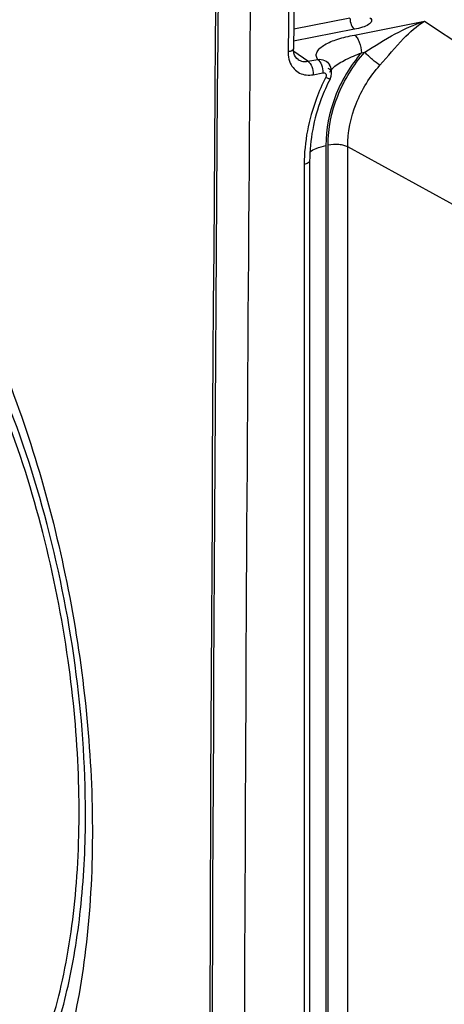
# Model space of a CAD drawing. Units: millimetres. Extents: x -3 to 844, y 0 to 594.
# Drawn here: x 193 to 200, y 154 to 171 of the extents above; entities that cross this region are included whole.
import ezdxf

# ---------------------------------------------------------------- set-up
doc = ezdxf.new("R2010")
doc.units = ezdxf.units.MM
doc.header["$LTSCALE"] = 46.255
doc.layers.get('0').update_dxf_attribs({"linetype": 'CONTINUOUS'})
doc.layers.add('FASEN', color=7, linetype='CONTINUOUS')
doc.layers.add('RUNDUNGEN', color=7, linetype='CONTINUOUS')

msp = doc.modelspace()

# ---------------------------------------------------------------- linework, layer by layer
at = {"color": 9, "linetype": 'CONTINUOUS'}
msp.add_line((197.6875, 169.8537), (197.7409, 169.8231), dxfattribs=at)
at = {"color": 7, "linetype": 'CONTINUOUS'}
msp.add_arc((3541.0044, 142.9535), 3344.7102, 179.4564968, 180.5435032, dxfattribs=at)
at = {"layer": 'FASEN', "color": 7, "linetype": 'CONTINUOUS'}
for points, knots in [([(188.7823, 169.6749), (189.1371, 169.4916), (189.8446, 168.9619), (190.774, 167.8874), (191.6314, 166.5097), (192.3835, 164.881), (193.0016, 163.0649), (193.4611, 161.1328), (193.7424, 159.1682), (193.8077, 157.853), (193.8051, 157.2088)], [0, 0, 0, 0, 0.0859932, 0.1876807, 0.3045636, 0.4342512, 0.5731783, 0.716995, 0.8612749, 1, 1, 1, 1]), ([(193.8051, 157.2088), (193.8033, 156.5819), (193.7379, 155.3881), (193.4374, 153.7258), (192.9501, 152.3324), (192.4673, 151.553), (192.1932, 151.2444)], [0, 0, 0, 0, 0.299015, 0.5689452, 0.8031219, 1, 1, 1, 1])]:
    msp.add_open_spline(points, degree=3, knots=knots, dxfattribs=at)
at = {"layer": 'RUNDUNGEN', "color": 9, "linetype": 'CONTINUOUS'}
for p, q in [((197.1161, 175.3307), (197.0326, 170.1224)), ((198.0549, 170.6781), (197.1278, 170.495)), ((198.1266, 170.3985), (199.2818, 170.6267)), ((199.2818, 170.6267), (201.7602, 168.9958)), ((198.1273, 170.4943), (197.1246, 170.2963)), ((197.3612, 169.966), (197.1258, 170.1274)), ((198.2424, 170.1045), (198.2991, 170.1158)), ((197.3612, 169.966), (197.522, 169.9978)), ((197.4481, 169.7455), (197.6089, 169.7773)), ((197.6569, 168.576), (197.6569, 144.148)), ((197.694, 144.1554), (197.694, 168.5834)), ((198.0176, 144.0714), (198.0176, 168.5558)), ((200.4002, 167.2516), (198.0176, 168.5558)), ((197.2996, 168.2685), (197.2996, 117.9762))]:
    msp.add_line(p, q, dxfattribs=at)
at = {"layer": 'RUNDUNGEN', "color": 7, "linetype": 'CONTINUOUS'}
for p, q in [((197.2061, 175.3812), (197.1226, 170.1728)), ((197.1975, 169.9967), (197.1976, 169.9966)), ((197.7181, 169.9071), (197.7181, 169.907)), ((197.7215, 169.7893), (197.7216, 169.7894)), ((197.3896, 168.3218), (197.3896, 143.8258))]:
    msp.add_line(p, q, dxfattribs=at)
for points in [[(197.1975, 169.9967), (197.1769, 170.014), (197.1576, 170.0378), (197.142, 170.0666), (197.1308, 170.0998), (197.1242, 170.1363), (197.1226, 170.1728)], [(197.7253, 169.6732), (197.7314, 169.686), (197.7444, 169.7233), (197.7514, 169.7624), (197.7519, 169.8021), (197.7459, 169.8409), (197.7334, 169.8779), (197.7181, 169.9071)]]:
    msp.add_lwpolyline(points, dxfattribs=at)
msp.add_arc((3540.0407, 143.3124), 3344.317, 179.5221218, 180.478751, dxfattribs=at)
at = {"layer": 'RUNDUNGEN', "color": 9, "linetype": 'CONTINUOUS'}
for centre, radius, start, end in [((3540.1173, 143.261), 3344.3535, 179.521252, 180.4778616), ((198.0775, 169.5389), 0.4382, 132.18193, 134.23763)]:
    msp.add_arc(centre, radius, start, end, dxfattribs=at)
for points, knots in [([(198.0549, 170.6781), (198.0549, 170.6406), (198.0677, 170.5744), (198.1023, 170.5107), (198.1273, 170.4943)], [0, 0, 0, 0, 0.5565339, 1, 1, 1, 1]), ([(198.382, 170.6844), (198.3926, 170.6771), (198.4111, 170.6607), (198.4137, 170.6237), (198.3928, 170.5936), (198.3435, 170.5555), (198.2522, 170.5201), (198.1718, 170.5031), (198.1273, 170.4943)], [0, 0, 0, 0, 0.0990844, 0.1755392, 0.261165, 0.3687776, 0.6513978, 1, 1, 1, 1]), ([(198.2991, 170.1158), (198.4626, 170.2228), (198.7766, 170.4195), (199.1165, 170.5706), (199.2818, 170.6267)], [0, 0, 0, 0, 0.5282201, 1, 1, 1, 1]), ([(198.5489, 169.9013), (198.6795, 170.0467), (198.8965, 170.3133), (199.1541, 170.5494), (199.2818, 170.6267)], [0, 0, 0, 0, 0.5669998, 1, 1, 1, 1]), ([(197.522, 169.9978), (197.5096, 170.0161), (197.4919, 170.059), (197.5097, 170.1292), (197.5618, 170.189), (197.6733, 170.2662), (197.8658, 170.3401), (198.034, 170.3803), (198.1266, 170.3985)], [0, 0, 0, 0, 0.0814345, 0.1594157, 0.2520431, 0.3661711, 0.6541427, 1, 1, 1, 1]), ([(198.1266, 170.3985), (198.1444, 170.3868), (198.1772, 170.3496), (198.2255, 170.2525), (198.2424, 170.1645), (198.2424, 170.1045)], [0, 0, 0, 0, 0.1970007, 0.4460184, 1, 1, 1, 1]), ([(197.0326, 170.1224), (197.0324, 170.1057), (197.0346, 170.0413), (197.0505, 169.9771), (197.0705, 169.9337)], [0, 0, 0, 0, 0.2590099, 1, 1, 1, 1]), ([(197.1226, 170.1728), (197.1224, 170.1601), (197.0885, 170.1329), (197.0552, 170.1264), (197.0326, 170.1224)], [0, 0, 0, 0, 0.356966, 1, 1, 1, 1]), ([(198.2424, 170.1045), (198.0589, 169.8917), (197.7678, 169.4062), (197.6569, 168.8491), (197.6569, 168.576)], [0, 0, 0, 0, 0.5071651, 1, 1, 1, 1]), ([(197.694, 168.5834), (197.694, 168.8586), (197.8091, 169.42), (198.11, 169.9053), (198.2991, 170.1158)], [0, 0, 0, 0, 0.4930737, 1, 1, 1, 1]), ([(197.7832, 169.8636), (197.842, 169.9168), (197.9944, 170.005), (198.1542, 170.0716), (198.2424, 170.1045)], [0, 0, 0, 0, 0.4572076, 1, 1, 1, 1]), ([(198.5489, 169.9013), (198.505, 169.9281), (198.4193, 169.9978), (198.3387, 170.0727), (198.2991, 170.1158)], [0, 0, 0, 0, 0.4678259, 1, 1, 1, 1]), ([(197.0705, 169.9337), (197.1015, 169.8664), (197.2118, 169.7454), (197.3742, 169.7309), (197.4481, 169.7455)], [0, 0, 0, 0, 0.49609, 1, 1, 1, 1]), ([(197.1976, 169.9966), (197.2205, 169.981), (197.2747, 169.9587), (197.3329, 169.9603), (197.3612, 169.966)], [0, 0, 0, 0, 0.4899685, 1, 1, 1, 1]), ([(197.3612, 169.966), (197.3911, 169.9463), (197.4326, 169.8699), (197.4481, 169.7904), (197.4481, 169.7455)], [0, 0, 0, 0, 0.4434534, 1, 1, 1, 1]), ([(197.522, 169.9978), (197.56, 170.0018), (197.6385, 169.991), (197.6986, 169.9383), (197.7181, 169.9071)], [0, 0, 0, 0, 0.5096616, 1, 1, 1, 1]), ([(197.522, 169.9978), (197.552, 169.9781), (197.5935, 169.9017), (197.6089, 169.8222), (197.6089, 169.7773)], [0, 0, 0, 0, 0.4434493, 1, 1, 1, 1]), ([(197.6089, 169.7773), (197.6176, 169.779), (197.6362, 169.7781), (197.6663, 169.7531), (197.6636, 169.7186), (197.6549, 169.7017)], [0, 0, 0, 0, 0.2428699, 0.4784684, 1, 1, 1, 1]), ([(198.0176, 168.5558), (198.0176, 168.7975), (198.1186, 169.2904), (198.3828, 169.7165), (198.5489, 169.9013)], [0, 0, 0, 0, 0.4930726, 1, 1, 1, 1]), ([(197.6549, 169.7017), (197.5974, 169.5888), (197.3975, 169.1362), (197.2996, 168.6366), (197.2996, 168.2685)], [0, 0, 0, 0, 0.256001, 1, 1, 1, 1]), ([(197.7253, 169.6732), (197.7245, 169.6716), (197.7152, 169.6762), (197.7039, 169.679), (197.6809, 169.6898), (197.6644, 169.6972), (197.6549, 169.7017)], [0, 0, 0, 0, 0.070948, 0.2686846, 0.585466, 1, 1, 1, 1]), ([(193.6915, 157.5646), (193.6915, 158.3831), (193.5692, 160.0425), (193.0786, 162.4658), (192.3119, 164.7223), (191.4604, 166.3882), (190.6752, 167.4823), (190.0829, 168.1298), (189.4738, 168.6253), (188.8566, 168.9585), (188.2399, 169.1187), (187.6371, 169.0938), (187.0714, 168.8807), (186.7476, 168.6336), (186.5972, 168.4898)], [0, 0, 0, 0, 0.1604349, 0.3249737, 0.4833929, 0.6262927, 0.6896764, 0.7468791, 0.7977981, 0.8428848, 0.883338, 0.9212181, 0.9592186, 1, 1, 1, 1]), ([(193.4054, 160.0915), (193.3053, 160.8006), (193.03, 162.1902), (192.409, 164.1585), (191.6138, 165.9062), (190.6902, 167.3357), (189.8072, 168.2472), (189.0716, 168.7176), (188.5468, 168.9283), (188.0277, 169.0088), (187.5241, 168.9538), (187.0492, 168.7636), (186.7702, 168.5599), (186.6389, 168.4422)], [0, 0, 0, 0, 0.1714824, 0.3383952, 0.4932437, 0.6298379, 0.7444254, 0.7935666, 0.8379655, 0.8788733, 0.9181024, 0.9577957, 1, 1, 1, 1]), ([(197.3953, 168.4705), (197.425, 168.4975), (197.5117, 168.5413), (197.6033, 168.5655), (197.6569, 168.576)], [0, 0, 0, 0, 0.4233769, 1, 1, 1, 1]), ([(198.0176, 168.5558), (197.9981, 168.5664), (197.9497, 168.5822), (197.8413, 168.5982), (197.7523, 168.5949), (197.694, 168.5834)], [0, 0, 0, 0, 0.2023375, 0.4579235, 1, 1, 1, 1]), ([(197.3896, 168.3218), (197.3896, 168.3088), (197.3561, 168.2803), (197.3224, 168.273), (197.2996, 168.2685)], [0, 0, 0, 0, 0.3595882, 1, 1, 1, 1]), ([(189.8238, 151.6372), (189.9722, 151.5819), (190.2712, 151.5002), (190.7283, 151.4786), (191.1693, 151.5646), (191.7426, 151.829), (192.3882, 152.4555), (192.9609, 153.521), (193.3637, 154.8795), (193.5814, 156.4776), (193.6057, 158.2465), (193.4934, 159.4683), (193.4054, 160.0915)], [0, 0, 0, 0, 0.0443737, 0.086208, 0.1271742, 0.1690876, 0.261613, 0.3728386, 0.505123, 0.656756, 0.8235881, 1, 1, 1, 1]), ([(189.8036, 151.5772), (190.0503, 151.4763), (190.563, 151.3475), (191.3534, 151.4726), (192.054, 151.9197), (192.6368, 152.6389), (193.1018, 153.5971), (193.4418, 154.7668), (193.6485, 156.1132), (193.6915, 157.0673), (193.6915, 157.5646)], [0, 0, 0, 0, 0.0955449, 0.1848653, 0.2789034, 0.3866503, 0.5127871, 0.65831, 0.8217337, 1, 1, 1, 1])]:
    msp.add_open_spline(points, degree=3, knots=knots, dxfattribs=at)
for points in [[(197.7215, 169.7893), (197.7288, 169.8026), (197.7377, 169.815), (197.7474, 169.8267)], [(197.7474, 169.8267), (197.7551, 169.8358), (197.7633, 169.8445), (197.7718, 169.8528)]]:
    msp.add_open_spline(points, degree=3, dxfattribs=at)
at = {"layer": 'RUNDUNGEN', "color": 7, "linetype": 'CONTINUOUS'}
msp.add_open_spline([(197.7253, 169.6732), (197.6709, 169.5666), (197.4824, 169.1397), (197.3896, 168.6686), (197.3896, 168.3218)], degree=3, knots=[0, 0, 0, 0, 0.2566465, 1, 1, 1, 1], dxfattribs=at)

doc.saveas('drawing.dxf')
